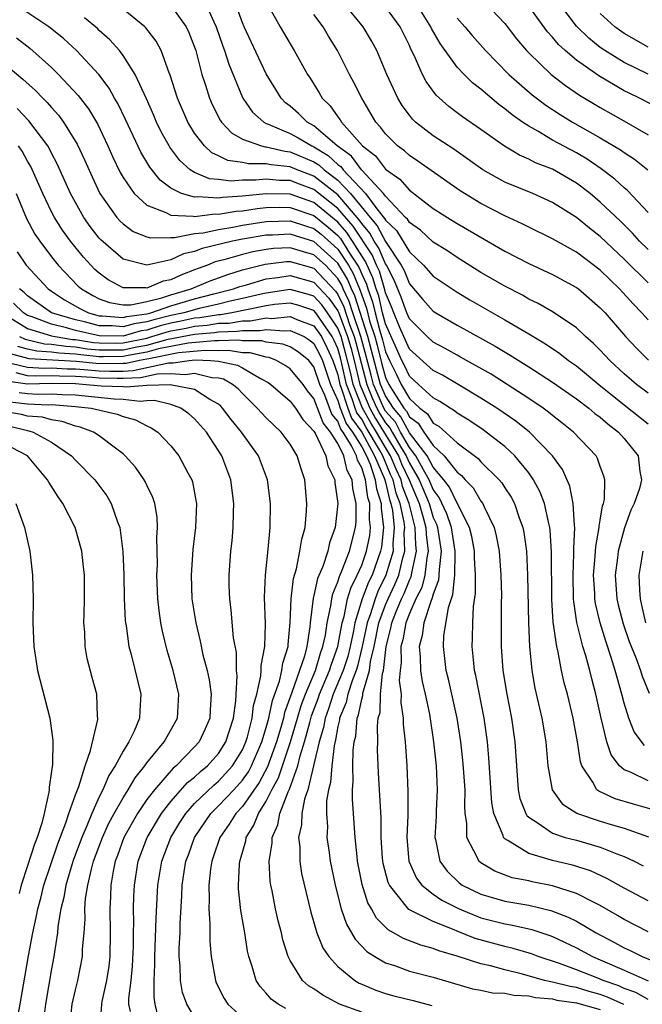
# Model space of a CAD drawing. Units: inches. Extents: x 2503408 to 2505000, y 1545000 to 1548000.
# Drawn here: x 2504108 to 2504161, y 1546089 to 1546172 of the extents above; entities that cross this region are included whole.
import ezdxf

# ---------------------------------------------------------------- set-up
doc = ezdxf.new("R2010")
doc.units = ezdxf.units.IN
doc.header["$MEASUREMENT"] = 0
doc.layers.add('LD25021545_2ft', color=43, linetype='Continuous')

msp = doc.modelspace()

# ---------------------------------------------------------------- linework, layer by layer
at = {"layer": 'LD25021545_2ft'}
for points, elevation in [([(2504121, 1546172.775), (2504122.295, 1546171), (2504122.52, 1546170.52), (2504123, 1546169.29), (2504123.098, 1546169), (2504123.608, 1546167), (2504123.912, 1546166.088), (2504124.239, 1546165), (2504124.471, 1546164.471), (2504125.147, 1546163.147), (2504125.253, 1546163), (2504126.086, 1546162.086), (2504127, 1546161.565), (2504128.589, 1546161), (2504128.922, 1546160.922), (2504129, 1546160.922), (2504130.552, 1546160.552), (2504131, 1546160.508), (2504133, 1546159.659), (2504133.409, 1546159.409), (2504133.853, 1546159), (2504135, 1546158.132), (2504136.074, 1546157), (2504137.707, 1546155), (2504138.308, 1546154.308), (2504139, 1546152.975), (2504140.317, 1546151), (2504140.551, 1546150.551), (2504141, 1546149.425), (2504142.117, 1546148.117), (2504143, 1546147.137), (2504143.213, 1546147), (2504145, 1546145.96), (2504148.202, 1546144.202), (2504149.452, 1546143.452), (2504151, 1546142.478), (2504153, 1546141.187), (2504155, 1546139.775), (2504156.031, 1546139), (2504156.555, 1546138.555), (2504157, 1546138.234), (2504157.651, 1546137.651), (2504158.526, 1546137), (2504159, 1546136.471), (2504160.179, 1546135), (2504160.32, 1546133.68), (2504160.451, 1546133), (2504160.273, 1546132.273), (2504159.84, 1546131), (2504159.559, 1546130.441), (2504159.036, 1546128.964), (2504158.489, 1546127), (2504158.435, 1546126.435), (2504158.255, 1546125), (2504158.397, 1546123), (2504158.507, 1546122.507), (2504158.912, 1546120.911), (2504159.423, 1546119.423), (2504160.001, 1546117.999), (2504160.368, 1546117), (2504160.51, 1546116.51), (2504161.109, 1546115.109)], 7308), ([(2504123.868, 1546173), (2504124.603, 1546171.397), (2504124.803, 1546171), (2504125.364, 1546169.364), (2504125.508, 1546169), (2504125.852, 1546167.853), (2504127, 1546165.07), (2504127.034, 1546165), (2504127.841, 1546163.841), (2504128.787, 1546163), (2504129, 1546162.891), (2504129.164, 1546162.836), (2504131, 1546162.045), (2504131.682, 1546161.682), (2504132.826, 1546161), (2504133, 1546160.927), (2504134.196, 1546160.196), (2504135, 1546159.455), (2504135.264, 1546159.264), (2504135.456, 1546159), (2504137.322, 1546157), (2504138.265, 1546155.735), (2504138.924, 1546154.924), (2504139, 1546154.777), (2504139.916, 1546153.916), (2504141, 1546152.127), (2504142.186, 1546151), (2504143, 1546150.075), (2504145, 1546148.724), (2504146.077, 1546148.077), (2504149, 1546146.417), (2504151, 1546145.234), (2504152.398, 1546144.398), (2504153.595, 1546143.596), (2504154.343, 1546143), (2504155, 1546142.54), (2504156.868, 1546141), (2504159, 1546139.271), (2504161, 1546137.679)], 7306), ([(2504129.023, 1546173.024), (2504130.154, 1546171), (2504131, 1546169.551), (2504131.342, 1546169), (2504132.459, 1546167), (2504132.677, 1546166.677), (2504133.446, 1546165.446), (2504133.699, 1546165), (2504134.369, 1546164.37), (2504135, 1546163.445), (2504135.196, 1546163.196), (2504135.305, 1546163), (2504137.057, 1546161), (2504138.155, 1546160.155), (2504139, 1546159.048), (2504140.2, 1546158.2), (2504141, 1546157.291), (2504143, 1546155.761), (2504144.18, 1546155), (2504145, 1546154.5), (2504149, 1546152.18), (2504151, 1546151.143), (2504153, 1546150.22), (2504155, 1546149.136), (2504155.176, 1546149), (2504157, 1546147.428), (2504157.399, 1546147), (2504159.115, 1546145), (2504160.025, 1546144.025), (2504161.031, 1546143.031)], 7302), ([(2504161, 1546149.519), (2504159, 1546151.499), (2504157, 1546153.398), (2504156.097, 1546154.097), (2504155, 1546154.994), (2504153, 1546156.256), (2504151.355, 1546157), (2504149, 1546157.959), (2504147.156, 1546159), (2504145.902, 1546159.902), (2504144.715, 1546160.715), (2504143, 1546161.837), (2504141.521, 1546163), (2504141.257, 1546163.257), (2504141, 1546163.584), (2504140.397, 1546164.397), (2504140.034, 1546165), (2504139.105, 1546167), (2504138.263, 1546169), (2504137.825, 1546169.825), (2504137.135, 1546171), (2504135.481, 1546173)], 7298), ([(2504161, 1546152.303), (2504160.297, 1546153), (2504159.686, 1546153.686), (2504158.682, 1546154.682), (2504157, 1546156.288), (2504156.14, 1546157), (2504155, 1546157.871), (2504153, 1546159.043), (2504151.582, 1546159.582), (2504151, 1546159.891), (2504150.216, 1546160.216), (2504148.966, 1546160.966), (2504147, 1546162.376), (2504145.441, 1546163.441), (2504145, 1546163.783), (2504144.296, 1546164.296), (2504143.245, 1546165.245), (2504142.407, 1546166.407), (2504142.11, 1546167), (2504141.406, 1546168.594), (2504141.128, 1546169.128), (2504141, 1546169.426), (2504140.232, 1546171), (2504139, 1546172.681)], 7296), ([(2504161, 1546155.425), (2504159.271, 1546157.271), (2504159, 1546157.496), (2504158.225, 1546158.225), (2504157.086, 1546159.086), (2504155.892, 1546159.892), (2504155, 1546160.41), (2504153, 1546161.494), (2504151.772, 1546162.228), (2504151, 1546162.649), (2504150.479, 1546163), (2504149.605, 1546163.605), (2504149, 1546164.12), (2504148.487, 1546164.487), (2504147, 1546165.757), (2504146.293, 1546166.293), (2504145.587, 1546167), (2504145, 1546167.618), (2504143.581, 1546169.581), (2504142.865, 1546170.864), (2504142.806, 1546171), (2504141.536, 1546173)], 7294), ([(2504147.349, 1546173), (2504149, 1546171.264), (2504149.99, 1546169.99), (2504150.811, 1546169), (2504151, 1546168.801), (2504152.88, 1546167), (2504154.077, 1546166.077), (2504155.265, 1546165.265), (2504157, 1546164.217), (2504159.159, 1546163), (2504161, 1546161.935)], 7290), ([(2504162.079, 1546164.079), (2504160.296, 1546165), (2504159.413, 1546165.413), (2504159, 1546165.63), (2504156.887, 1546166.886), (2504155, 1546168.2), (2504154.048, 1546169), (2504153.496, 1546169.497), (2504153, 1546170.115), (2504152.569, 1546170.569), (2504151, 1546172.731)], 7288), ([(2504161, 1546167.013), (2504159, 1546168.003), (2504157.377, 1546169), (2504157, 1546169.264), (2504156.03, 1546170.03), (2504155, 1546171.04), (2504153.523, 1546173)], 7286), ([(2504161.347, 1546105.348), (2504159.78, 1546105.78), (2504158.237, 1546106.237), (2504156.866, 1546106.867), (2504156.704, 1546107), (2504156.366, 1546107.633), (2504155.453, 1546109), (2504155.333, 1546109.333), (2504155.099, 1546111), (2504154.73, 1546113), (2504154.241, 1546115), (2504153.971, 1546115.971), (2504153.756, 1546117), (2504153.478, 1546118.522), (2504153.35, 1546119), (2504153.059, 1546121.059), (2504152.941, 1546122.941), (2504152.922, 1546126.922), (2504152.796, 1546128.796), (2504152.768, 1546129), (2504152.675, 1546129.325), (2504152.312, 1546131), (2504151.962, 1546131.962), (2504151.405, 1546133), (2504151, 1546133.581), (2504149.847, 1546135), (2504149, 1546135.777), (2504147.445, 1546137), (2504147.184, 1546137.184), (2504145.987, 1546137.987), (2504145, 1546138.593), (2504144.787, 1546138.787), (2504144.406, 1546139), (2504143.564, 1546139.564), (2504143, 1546139.873), (2504141.768, 1546141), (2504141, 1546141.677), (2504140.579, 1546142.579), (2504140.367, 1546143), (2504139, 1546146.077), (2504138.757, 1546147), (2504138.426, 1546148.426), (2504138.214, 1546149), (2504137.939, 1546149.939), (2504137.314, 1546151.314), (2504137, 1546151.783), (2504136.242, 1546153), (2504135.75, 1546153.75), (2504135, 1546154.603), (2504133, 1546156.252), (2504131, 1546156.952), (2504129, 1546156.992), (2504127, 1546156.774), (2504125.332, 1546156.668), (2504125, 1546156.612), (2504123.268, 1546156.732), (2504123, 1546156.699), (2504121.904, 1546157), (2504121, 1546157.449), (2504120.114, 1546158.114), (2504119.232, 1546159.232), (2504118.479, 1546160.479), (2504117.205, 1546163.205), (2504116.555, 1546164.555), (2504116.288, 1546165), (2504115.833, 1546165.833), (2504114.957, 1546167), (2504113.107, 1546169), (2504112.004, 1546170.004), (2504110.77, 1546171), (2504108.508, 1546172.508)], 7314), ([(2504160.693, 1546110.693), (2504159.849, 1546111.849), (2504159.395, 1546113), (2504159, 1546114.254), (2504158.81, 1546115), (2504158.401, 1546116.401), (2504158.258, 1546117), (2504157.925, 1546118.075), (2504157.451, 1546119.451), (2504156.977, 1546121), (2504156.604, 1546122.604), (2504156.551, 1546123), (2504156.539, 1546123.461), (2504156.443, 1546125), (2504156.578, 1546126.578), (2504156.613, 1546127.387), (2504156.912, 1546129), (2504156.908, 1546129.092), (2504157, 1546129.596), (2504157.188, 1546130.812), (2504157.264, 1546131), (2504157.34, 1546131.34), (2504157.378, 1546133), (2504157.31, 1546133.31), (2504157, 1546134.118), (2504156.779, 1546134.779), (2504156.646, 1546135), (2504154.745, 1546137), (2504153.777, 1546137.777), (2504153, 1546138.376), (2504152.664, 1546138.664), (2504152.201, 1546139), (2504151, 1546139.822), (2504147.846, 1546141.846), (2504145.291, 1546143.291), (2504145, 1546143.441), (2504144.005, 1546144.005), (2504143, 1546144.539), (2504142.487, 1546145), (2504141, 1546146.486), (2504140.787, 1546147), (2504140.309, 1546148.309), (2504139.728, 1546149.728), (2504139.066, 1546151), (2504139, 1546151.098), (2504138.433, 1546152.433), (2504138.053, 1546153), (2504137.693, 1546153.693), (2504137, 1546154.49), (2504136.798, 1546154.798), (2504135, 1546156.899), (2504133, 1546158.464), (2504131.581, 1546159), (2504131, 1546159.248), (2504129.405, 1546159.406), (2504129, 1546159.502), (2504127.501, 1546159.501), (2504127, 1546159.619), (2504125.78, 1546159.78), (2504125, 1546160.17), (2504124.429, 1546160.428), (2504123.815, 1546161), (2504123, 1546162.06), (2504122.418, 1546163), (2504121.558, 1546165), (2504120.946, 1546166.946), (2504120.859, 1546167.141), (2504120.188, 1546169), (2504119.778, 1546169.778), (2504118.913, 1546170.913), (2504118.823, 1546171), (2504117, 1546172.465)], 7310), ([(2504161, 1546140.258), (2504160.025, 1546141), (2504159, 1546141.889), (2504157.796, 1546143), (2504157, 1546143.869), (2504156.431, 1546144.431), (2504155.769, 1546145), (2504155, 1546145.729), (2504153.051, 1546147.051), (2504151.787, 1546147.787), (2504151, 1546148.157), (2504150.47, 1546148.47), (2504149, 1546149.225), (2504147, 1546150.396), (2504145, 1546151.641), (2504144.189, 1546152.189), (2504143, 1546152.927), (2504141.93, 1546153.93), (2504141, 1546154.589), (2504140.845, 1546154.844), (2504140.679, 1546155), (2504139, 1546156.774), (2504138.832, 1546157), (2504136.973, 1546159), (2504136.141, 1546160.141), (2504134.953, 1546161), (2504133, 1546162.684), (2504132.43, 1546163), (2504131.714, 1546163.714), (2504131, 1546164.333), (2504130.62, 1546164.62), (2504130.248, 1546165), (2504129, 1546167.045), (2504127.724, 1546169.725), (2504127.142, 1546171), (2504127, 1546171.33), (2504126.558, 1546172.558)], 7304), ([(2504161, 1546146.42), (2504160.485, 1546147), (2504159.75, 1546147.75), (2504158.621, 1546149), (2504157, 1546150.572), (2504155, 1546152.095), (2504153, 1546153.211), (2504151, 1546154.179), (2504150.461, 1546154.461), (2504149, 1546155.138), (2504147, 1546156.175), (2504145.244, 1546157.244), (2504141.714, 1546159.714), (2504141, 1546160.196), (2504140.576, 1546160.576), (2504140.014, 1546161), (2504139, 1546162.022), (2504138.582, 1546162.582), (2504138.19, 1546163), (2504137.004, 1546165), (2504136.333, 1546166.333), (2504135.968, 1546167), (2504134.97, 1546169), (2504134.214, 1546170.214), (2504133.766, 1546171), (2504133, 1546172.027)], 7300), ([(2504161, 1546169.294), (2504159, 1546170.44), (2504158.211, 1546171), (2504157, 1546172.119)], 7284), ([(2504161, 1546107.741), (2504159.528, 1546108.472), (2504159, 1546108.674), (2504158.618, 1546109), (2504157.91, 1546109.911), (2504157.561, 1546111), (2504157.066, 1546113), (2504156.632, 1546115), (2504156.288, 1546116.288), (2504156.117, 1546117), (2504155.787, 1546118.213), (2504155.538, 1546119), (2504155.031, 1546121.031), (2504154.774, 1546122.774), (2504154.761, 1546123), (2504154.714, 1546125), (2504154.795, 1546126.795), (2504154.781, 1546127.219), (2504154.861, 1546129), (2504154.829, 1546129.171), (2504154.736, 1546131), (2504154.456, 1546132.456), (2504153.844, 1546133.844), (2504153, 1546135.011), (2504151.076, 1546137), (2504149.918, 1546137.918), (2504148.34, 1546139), (2504147, 1546139.854), (2504145.081, 1546141), (2504143.76, 1546141.76), (2504143, 1546142.17), (2504141, 1546143.941), (2504140.166, 1546145.834), (2504139.682, 1546147), (2504139.5, 1546147.5), (2504139, 1546148.683), (2504138.94, 1546148.94), (2504138.484, 1546150.484), (2504138.245, 1546151), (2504137.873, 1546151.874), (2504136.274, 1546154.274), (2504135, 1546155.745), (2504133, 1546157.348), (2504131.786, 1546157.785), (2504131, 1546158.087), (2504130.105, 1546158.105), (2504129, 1546158.211), (2504128.115, 1546158.115), (2504127, 1546158.115), (2504126.046, 1546158.046), (2504125, 1546158.177), (2504124.242, 1546158.242), (2504123, 1546158.766), (2504122.626, 1546159), (2504121.766, 1546159.766), (2504120.91, 1546160.909), (2504120.856, 1546161), (2504120.194, 1546162.194), (2504119.797, 1546163), (2504119.566, 1546163.566), (2504118.957, 1546164.957), (2504118.018, 1546167), (2504117, 1546168.598), (2504116.691, 1546169), (2504115.902, 1546169.902), (2504115, 1546170.696), (2504114.848, 1546170.848), (2504113.755, 1546171.755)], 7312), ([(2504145, 1546171.725), (2504145.653, 1546171), (2504146.263, 1546170.262), (2504147.377, 1546169), (2504149.325, 1546167), (2504151.289, 1546165.289), (2504152.426, 1546164.426), (2504153.635, 1546163.635), (2504154.657, 1546163), (2504157, 1546161.679), (2504158.686, 1546160.686), (2504159, 1546160.453), (2504159.877, 1546159.877), (2504160.984, 1546158.984)], 7292), ([(2504108.067, 1546170.067), (2504109.191, 1546169.191), (2504111, 1546167.575), (2504111.594, 1546167), (2504113.241, 1546165.241), (2504114.1, 1546164.099), (2504114.843, 1546162.843), (2504115.717, 1546161), (2504116.107, 1546160.107), (2504116.762, 1546158.762), (2504117, 1546158.361), (2504117.94, 1546157), (2504119, 1546156.021), (2504120.596, 1546155.404), (2504121, 1546155.18), (2504122.882, 1546155.118), (2504123, 1546155.086), (2504124.705, 1546155.295), (2504125, 1546155.275), (2504126.476, 1546155.524), (2504127, 1546155.557), (2504128.249, 1546155.75), (2504129, 1546155.828), (2504130.148, 1546155.852), (2504131, 1546155.835), (2504133, 1546155.165), (2504134.191, 1546154.191), (2504135, 1546153.483), (2504135.225, 1546153.226), (2504135.991, 1546152.009), (2504136.66, 1546151), (2504136.786, 1546150.786), (2504137, 1546150.245), (2504137.394, 1546149.394), (2504137.51, 1546149), (2504137.911, 1546147.911), (2504138.123, 1546147), (2504138.524, 1546145.476), (2504138.747, 1546144.747), (2504139, 1546143.72), (2504139.324, 1546143), (2504139.888, 1546141.887), (2504140.301, 1546141), (2504141, 1546139.807), (2504141.864, 1546139), (2504142.522, 1546138.522), (2504143, 1546137.747), (2504143.479, 1546137.479), (2504145, 1546136.106), (2504146.772, 1546134.772), (2504147, 1546134.508), (2504148.52, 1546133), (2504148.742, 1546132.742), (2504149, 1546132.324), (2504149.529, 1546131.529), (2504149.796, 1546131), (2504150.19, 1546129.81), (2504150.496, 1546129), (2504150.579, 1546128.579), (2504150.804, 1546127), (2504150.904, 1546125), (2504150.985, 1546120.985), (2504151.079, 1546119), (2504151.264, 1546117), (2504151.508, 1546115.508), (2504152.088, 1546113), (2504152.444, 1546111), (2504152.607, 1546109), (2504152.965, 1546107), (2504153.811, 1546105.81), (2504155.025, 1546105.025), (2504155.087, 1546105), (2504157, 1546104.369), (2504157.913, 1546104.086), (2504159, 1546103.774), (2504161.045, 1546103.044)], 7316), ([(2504107, 1546167.94), (2504108.605, 1546166.605), (2504109.657, 1546165.656), (2504110.273, 1546165), (2504110.646, 1546164.646), (2504111, 1546164.211), (2504111.583, 1546163.583), (2504112.002, 1546163), (2504113.143, 1546161.144), (2504113.786, 1546159.786), (2504114.4, 1546158.4), (2504115.063, 1546157), (2504116.478, 1546155), (2504116.721, 1546154.721), (2504117, 1546154.457), (2504117.834, 1546153.834), (2504119, 1546153.379), (2504119.286, 1546153.286), (2504121, 1546153.326), (2504121.317, 1546153.317), (2504123, 1546153.642), (2504123.721, 1546153.721), (2504125, 1546154.003), (2504126.192, 1546154.192), (2504127, 1546154.355), (2504129, 1546154.666), (2504131, 1546154.718), (2504132.288, 1546154.288), (2504133, 1546154.079), (2504133.594, 1546153.594), (2504135, 1546152.334), (2504135.885, 1546151), (2504136.299, 1546150.299), (2504136.812, 1546149), (2504136.874, 1546148.874), (2504137, 1546148.471), (2504137.396, 1546147.396), (2504137.663, 1546146.337), (2504138.091, 1546145), (2504138.289, 1546144.289), (2504138.687, 1546142.687), (2504139, 1546141.581), (2504139.286, 1546141), (2504139.693, 1546140.307), (2504140.535, 1546139), (2504140.752, 1546138.752), (2504141, 1546138.283), (2504141.743, 1546137.743), (2504142.202, 1546137), (2504143, 1546135.858), (2504143.927, 1546135), (2504145, 1546133.638), (2504145.364, 1546133.364), (2504145.677, 1546133), (2504146.333, 1546132.333), (2504147, 1546131.204), (2504147.153, 1546131), (2504147.262, 1546130.738), (2504148.096, 1546129), (2504148.282, 1546128.282), (2504148.515, 1546127), (2504148.665, 1546125), (2504148.708, 1546123.292), (2504148.694, 1546122.694), (2504148.705, 1546119), (2504148.841, 1546117), (2504149.162, 1546115), (2504149.559, 1546113), (2504149.846, 1546111), (2504149.97, 1546109), (2504150.126, 1546107), (2504150.269, 1546106.269), (2504150.758, 1546105), (2504150.839, 1546104.839), (2504151, 1546104.695), (2504151.805, 1546104.195), (2504153, 1546103.345), (2504154.043, 1546103), (2504155, 1546102.751), (2504157, 1546102.185), (2504158.379, 1546101.621), (2504159, 1546101.399), (2504159.841, 1546101), (2504160.605, 1546100.605)], 7318), ([(2504161, 1546097.669), (2504159, 1546098.744), (2504157.553, 1546099.552), (2504156.182, 1546100.182), (2504154.671, 1546100.671), (2504153, 1546101.06), (2504151, 1546101.638), (2504149.253, 1546102.747), (2504149, 1546102.875), (2504148.884, 1546103), (2504148.849, 1546103.15), (2504148.068, 1546105), (2504147.897, 1546105.897), (2504147.662, 1546109.662), (2504147.533, 1546111), (2504147.259, 1546113), (2504146.568, 1546116.568), (2504146.466, 1546117), (2504146.392, 1546117.607), (2504146.262, 1546119), (2504146.299, 1546119.701), (2504146.311, 1546121), (2504146.364, 1546122.364), (2504146.535, 1546123.465), (2504146.547, 1546125), (2504146.458, 1546126.458), (2504146.464, 1546127), (2504146.238, 1546128.238), (2504146.047, 1546129), (2504145, 1546131.023), (2504144.362, 1546132.362), (2504143.892, 1546133), (2504143, 1546134.065), (2504142.499, 1546135), (2504141, 1546136.944), (2504140.286, 1546138.286), (2504139.663, 1546139), (2504139, 1546140.029), (2504138.583, 1546141), (2504138.234, 1546142.234), (2504137.832, 1546143.832), (2504137.506, 1546145), (2504136.418, 1546148.418), (2504136.133, 1546149), (2504135.812, 1546149.812), (2504135, 1546151.165), (2504133, 1546152.994), (2504131.45, 1546153.449), (2504131, 1546153.599), (2504129.518, 1546153.518), (2504129, 1546153.508), (2504127, 1546153.166), (2504126.181, 1546153), (2504123.616, 1546152.384), (2504123, 1546152.134), (2504122.064, 1546151.935), (2504121, 1546151.439), (2504119, 1546150.988), (2504117, 1546151.509), (2504115.124, 1546153.124), (2504115, 1546153.265), (2504114.246, 1546154.246), (2504113.713, 1546155), (2504113, 1546156.256), (2504112.606, 1546157), (2504111.487, 1546159.487), (2504111, 1546160.389), (2504110.801, 1546160.802), (2504110.683, 1546161), (2504109.113, 1546163.114), (2504108.129, 1546164.129)], 7320), ([(2504161, 1546095.069), (2504159, 1546096.11), (2504158.451, 1546096.451), (2504157, 1546097.277), (2504156.475, 1546097.524), (2504155, 1546098.288), (2504153, 1546098.937), (2504151.279, 1546099.279), (2504151, 1546099.347), (2504149.609, 1546099.609), (2504148.151, 1546100.151), (2504147, 1546100.853), (2504146.823, 1546101), (2504146.707, 1546101.293), (2504145.823, 1546103), (2504145.819, 1546104.181), (2504145.679, 1546105), (2504145.636, 1546105.636), (2504145.66, 1546107), (2504145.572, 1546108.428), (2504145.488, 1546109.488), (2504145.313, 1546111), (2504145.01, 1546113), (2504144.279, 1546116.279), (2504144.092, 1546117), (2504143.853, 1546119), (2504143.899, 1546119.899), (2504144.269, 1546122.269), (2504144.642, 1546123.358), (2504144.812, 1546125), (2504144.827, 1546126.827), (2504144.849, 1546127), (2504144.521, 1546129), (2504144.135, 1546130.135), (2504143.502, 1546131.502), (2504143, 1546132.183), (2504142.659, 1546133), (2504142.17, 1546133.83), (2504141.543, 1546135), (2504141, 1546135.704), (2504140.255, 1546137), (2504139.821, 1546137.821), (2504139, 1546138.761), (2504138.858, 1546139), (2504138.292, 1546140.292), (2504138.002, 1546141), (2504137.781, 1546141.781), (2504137.374, 1546143.374), (2504136.925, 1546145), (2504136.264, 1546147), (2504135.962, 1546147.962), (2504135.453, 1546149), (2504135.325, 1546149.325), (2504135, 1546149.875), (2504133.955, 1546151), (2504133, 1546151.877), (2504132.117, 1546152.117), (2504131, 1546152.465), (2504129.613, 1546152.386), (2504129, 1546152.317), (2504127.885, 1546152.115), (2504127, 1546151.894), (2504125.437, 1546151.438), (2504124.731, 1546151.269), (2504124.071, 1546151), (2504123.286, 1546150.715), (2504123, 1546150.593), (2504121.829, 1546150.171), (2504121, 1546149.766), (2504120.357, 1546149.643), (2504119, 1546149.074), (2504118.91, 1546149.09), (2504117, 1546149.092), (2504115.757, 1546149.757), (2504115, 1546150.318), (2504114.641, 1546150.641), (2504114.288, 1546151), (2504113.672, 1546151.672), (2504112.58, 1546153), (2504111.921, 1546153.921), (2504111.246, 1546155), (2504111, 1546155.476), (2504110.269, 1546157), (2504109.268, 1546159.268), (2504109, 1546159.719), (2504108.548, 1546160.548), (2504108.228, 1546161)], 7322), ([(2504108.049, 1546157), (2504108.914, 1546154.914), (2504109.609, 1546153.609), (2504110.01, 1546153), (2504111, 1546151.685), (2504111.547, 1546151), (2504113.248, 1546149.248), (2504113.525, 1546149), (2504114.455, 1546148.455), (2504115, 1546148.175), (2504115.853, 1546147.853), (2504117, 1546147.66), (2504117.66, 1546147.66), (2504119, 1546147.954), (2504120.252, 1546148.253), (2504121, 1546148.516), (2504122.716, 1546149), (2504122.907, 1546149.093), (2504124.312, 1546149.688), (2504125.775, 1546150.225), (2504127, 1546150.595), (2504128.914, 1546151.086), (2504130.705, 1546151.295), (2504131, 1546151.312), (2504133, 1546150.747), (2504134.809, 1546148.809), (2504135, 1546148.539), (2504135.506, 1546147.507), (2504135.989, 1546146.011), (2504136.373, 1546145), (2504136.513, 1546144.513), (2504137.421, 1546141), (2504137.879, 1546139.879), (2504138.265, 1546139), (2504138.528, 1546138.528), (2504139, 1546137.762), (2504139.355, 1546137.355), (2504139.543, 1546137), (2504140.276, 1546135.724), (2504140.721, 1546135), (2504141, 1546134.378), (2504141.811, 1546133), (2504142.65, 1546131), (2504143, 1546129.841), (2504143.263, 1546129.263), (2504143.353, 1546129), (2504143.668, 1546127), (2504143.481, 1546125.481), (2504143.477, 1546125), (2504143.432, 1546124.568), (2504143, 1546123.401), (2504142.92, 1546123.08), (2504142.784, 1546122.785), (2504142.208, 1546121), (2504142.075, 1546119.925), (2504141.813, 1546119), (2504141.899, 1546118.101), (2504141.933, 1546117), (2504142.073, 1546116.073), (2504142.326, 1546115), (2504142.68, 1546113.32), (2504143.026, 1546111), (2504143.232, 1546109), (2504143.324, 1546107), (2504143.238, 1546105.237), (2504143.233, 1546104.767), (2504143.134, 1546103), (2504143.188, 1546102.812), (2504143.553, 1546101), (2504144.163, 1546100.163), (2504145.18, 1546099.18), (2504145.432, 1546099), (2504147, 1546098.221), (2504149, 1546097.636), (2504151, 1546097.301), (2504152.868, 1546096.868), (2504154.312, 1546096.312), (2504155, 1546095.965), (2504156.664, 1546095), (2504158.191, 1546094.191), (2504159, 1546093.732), (2504159.504, 1546093.504), (2504160.52, 1546093), (2504161.321, 1546092.679)], 7324), ([(2504108.128, 1546152.128), (2504108.869, 1546151), (2504110.721, 1546149), (2504111, 1546148.805), (2504112.103, 1546148.103), (2504113.37, 1546147.37), (2504114.088, 1546147), (2504115, 1546146.759), (2504115.243, 1546146.757), (2504117, 1546146.594), (2504117.316, 1546146.684), (2504119, 1546146.916), (2504119.325, 1546147), (2504121, 1546147.59), (2504123, 1546148.175), (2504124.595, 1546148.595), (2504126.246, 1546149), (2504126.796, 1546149.204), (2504127.357, 1546149.358), (2504129, 1546149.852), (2504129.965, 1546149.965), (2504131, 1546150.134), (2504133, 1546149.572), (2504134.236, 1546148.236), (2504135, 1546147.154), (2504135.051, 1546147.051), (2504135.821, 1546145), (2504136.084, 1546144.084), (2504136.363, 1546143), (2504136.846, 1546141), (2504137, 1546140.607), (2504137.672, 1546139), (2504138.147, 1546138.147), (2504140.073, 1546135), (2504140.343, 1546134.343), (2504140.972, 1546133), (2504141.807, 1546131), (2504142.157, 1546129.843), (2504142.377, 1546129), (2504142.396, 1546128.396), (2504142.576, 1546127), (2504142.455, 1546126.455), (2504142.286, 1546125), (2504142.031, 1546123.969), (2504141.548, 1546123), (2504141, 1546121.773), (2504140.696, 1546121), (2504140.439, 1546119.561), (2504140.295, 1546119), (2504140.321, 1546117.68), (2504140.227, 1546117), (2504140.153, 1546116.153), (2504140.312, 1546115), (2504140.283, 1546114.283), (2504140.477, 1546113), (2504140.486, 1546112.486), (2504140.648, 1546111), (2504140.784, 1546109), (2504140.877, 1546106.877), (2504140.858, 1546104.858), (2504140.793, 1546103), (2504140.959, 1546101), (2504141.586, 1546099.586), (2504142.028, 1546099), (2504143, 1546098.232), (2504143.725, 1546097.725), (2504145.159, 1546097), (2504147, 1546096.247), (2504149, 1546095.733), (2504149.637, 1546095.637), (2504151.263, 1546095.263), (2504152.763, 1546094.763), (2504153, 1546094.67), (2504155, 1546093.732), (2504156.346, 1546093), (2504157, 1546092.733), (2504159, 1546091.861), (2504161, 1546090.953)], 7326), ([(2504161, 1546089.412), (2504159.978, 1546089.977), (2504159, 1546090.334), (2504158.541, 1546090.541), (2504157.251, 1546091), (2504156.807, 1546091.193), (2504155, 1546091.896), (2504153.58, 1546092.42), (2504151.797, 1546093), (2504151.223, 1546093.223), (2504149.688, 1546093.687), (2504149, 1546093.842), (2504146.524, 1546094.524), (2504145, 1546095.133), (2504144.755, 1546095.245), (2504143, 1546095.935), (2504140.954, 1546096.954), (2504139.325, 1546099), (2504139.224, 1546099.224), (2504138.811, 1546100.811), (2504138.754, 1546101.246), (2504138.646, 1546103), (2504138.629, 1546104.629), (2504138.408, 1546108.408), (2504138.335, 1546110.335), (2504138.35, 1546111), (2504138.326, 1546112.326), (2504138.395, 1546113), (2504138.536, 1546113.464), (2504138.588, 1546115), (2504138.745, 1546116.745), (2504138.821, 1546117), (2504139.041, 1546119), (2504139.441, 1546120.558), (2504139.52, 1546121), (2504139.858, 1546121.858), (2504140.336, 1546123), (2504140.551, 1546123.449), (2504141, 1546124.576), (2504141.141, 1546124.859), (2504141.176, 1546125), (2504141.199, 1546125.199), (2504141.599, 1546127), (2504141.531, 1546127.531), (2504141.485, 1546129), (2504140.968, 1546131), (2504140.428, 1546132.428), (2504140.298, 1546133), (2504139.885, 1546133.885), (2504139.426, 1546135), (2504139, 1546135.694), (2504138.239, 1546137), (2504137.767, 1546137.767), (2504137.078, 1546139), (2504136.29, 1546141), (2504136.09, 1546141.91), (2504135.656, 1546143.656), (2504135.269, 1546145), (2504135, 1546145.707), (2504134.131, 1546147), (2504133.663, 1546147.663), (2504133, 1546148.386), (2504132.542, 1546148.542), (2504131, 1546148.949), (2504129, 1546148.659), (2504128.574, 1546148.574), (2504127, 1546148.191), (2504125.98, 1546147.98), (2504125, 1546147.733), (2504123.368, 1546147.367), (2504122.096, 1546147), (2504121, 1546146.766), (2504119.58, 1546146.419), (2504119, 1546146.232), (2504117.917, 1546146.083), (2504117, 1546145.821), (2504116.095, 1546145.906), (2504115, 1546145.913), (2504113.759, 1546146.241), (2504113, 1546146.415), (2504111.012, 1546147.012), (2504109, 1546148.42), (2504108.709, 1546148.709), (2504108.313, 1546149)], 7328), ([(2504158.987, 1546088.987), (2504157.607, 1546089.607), (2504157, 1546089.823), (2504156.077, 1546090.077), (2504155, 1546090.401), (2504154.479, 1546090.479), (2504153, 1546090.855), (2504152.867, 1546090.867), (2504152.318, 1546091), (2504150.477, 1546091.523), (2504149, 1546091.877), (2504147.789, 1546092.211), (2504147, 1546092.381), (2504145, 1546093.033), (2504143.472, 1546093.472), (2504143, 1546093.671), (2504141.948, 1546093.948), (2504140.505, 1546094.505), (2504139.673, 1546095), (2504139.232, 1546095.232), (2504138.235, 1546096.234), (2504137.822, 1546097), (2504137.52, 1546097.52), (2504137.046, 1546099.046), (2504136.663, 1546101), (2504136.611, 1546101.39), (2504136.448, 1546103), (2504136.216, 1546106.216), (2504136.228, 1546107), (2504136.295, 1546107.705), (2504136.262, 1546109), (2504136.286, 1546110.286), (2504136.377, 1546111), (2504136.498, 1546111.502), (2504136.618, 1546113), (2504136.729, 1546113.271), (2504137, 1546114.604), (2504137.092, 1546114.908), (2504137.105, 1546115.105), (2504137.666, 1546117), (2504137.747, 1546117.747), (2504138.043, 1546119), (2504138.451, 1546121), (2504139, 1546122.501), (2504139.209, 1546123), (2504139.787, 1546124.212), (2504140.102, 1546125), (2504140.454, 1546126.454), (2504140.62, 1546127), (2504140.566, 1546128.566), (2504140.603, 1546129), (2504140.556, 1546129.443), (2504140.213, 1546131), (2504139.88, 1546131.88), (2504139.625, 1546133), (2504139.426, 1546133.426), (2504138.766, 1546135), (2504138.496, 1546135.504), (2504137.386, 1546137.386), (2504137, 1546138.078), (2504136.607, 1546138.608), (2504136.457, 1546139), (2504136.206, 1546139.794), (2504135.734, 1546141), (2504135.377, 1546142.623), (2504135.227, 1546143.227), (2504135, 1546144.015), (2504134.69, 1546144.69), (2504134.533, 1546145), (2504133.154, 1546147), (2504133, 1546147.188), (2504131.65, 1546147.65), (2504131, 1546147.822), (2504129.695, 1546147.695), (2504129, 1546147.593), (2504126.124, 1546147), (2504125.16, 1546146.84), (2504125, 1546146.835), (2504123.429, 1546146.571), (2504123, 1546146.538), (2504121.738, 1546146.262), (2504121, 1546146.123), (2504120.097, 1546145.903), (2504119, 1546145.549), (2504118.517, 1546145.483), (2504117, 1546145.049), (2504115, 1546145.067), (2504113, 1546145.529), (2504112.247, 1546145.752), (2504111, 1546146.043), (2504109.308, 1546146.692), (2504109, 1546146.787), (2504108.651, 1546147), (2504107.822, 1546147.822)], 7330), ([(2504107, 1546146.917), (2504109, 1546145.698), (2504111, 1546145.075), (2504111.32, 1546145), (2504112.767, 1546144.767), (2504113, 1546144.755), (2504114.517, 1546144.516), (2504115, 1546144.47), (2504116.463, 1546144.463), (2504117, 1546144.469), (2504119, 1546144.884), (2504119.416, 1546145), (2504120.614, 1546145.386), (2504121, 1546145.48), (2504122.279, 1546145.721), (2504123, 1546145.878), (2504124.041, 1546145.959), (2504125, 1546146.12), (2504125.855, 1546146.145), (2504127, 1546146.335), (2504127.668, 1546146.332), (2504129, 1546146.573), (2504129.468, 1546146.533), (2504131, 1546146.686), (2504131.566, 1546146.434), (2504133, 1546145.898), (2504133.624, 1546145), (2504134.085, 1546144.085), (2504134.585, 1546143), (2504135, 1546141.807), (2504135.177, 1546141), (2504135.291, 1546140.709), (2504135.831, 1546139), (2504136.155, 1546138.155), (2504137.021, 1546136.979), (2504138.083, 1546135), (2504138.914, 1546133.086), (2504139, 1546132.79), (2504139.331, 1546131.331), (2504139.457, 1546131), (2504139.586, 1546130.413), (2504139.735, 1546129), (2504139.616, 1546127.616), (2504139.637, 1546127), (2504139.034, 1546125), (2504138.364, 1546123.636), (2504138.123, 1546123), (2504137.736, 1546121.736), (2504137.467, 1546121), (2504137.053, 1546119), (2504136.651, 1546117.349), (2504136.537, 1546117), (2504136.217, 1546116.217), (2504135.825, 1546115), (2504135.686, 1546114.314), (2504135.148, 1546113), (2504135.137, 1546112.863), (2504135, 1546112.295), (2504134.812, 1546111.188), (2504134.68, 1546110.68), (2504134.486, 1546109), (2504134.391, 1546107.609), (2504134.225, 1546107), (2504134.063, 1546106.063), (2504134.047, 1546105), (2504134.124, 1546103.876), (2504134.089, 1546103), (2504134.275, 1546101.725), (2504134.364, 1546101), (2504134.469, 1546100.469), (2504134.774, 1546099), (2504135.278, 1546097), (2504135.719, 1546095.719), (2504136.458, 1546094.458), (2504137.438, 1546093.438), (2504138.111, 1546093), (2504139, 1546092.47), (2504139.761, 1546092.239), (2504141, 1546091.788), (2504143, 1546091.279), (2504146.3, 1546090.3), (2504147, 1546090.17), (2504147.952, 1546089.952), (2504149, 1546089.929), (2504149.756, 1546089.756), (2504151, 1546089.719), (2504151.579, 1546089.58), (2504153, 1546089.446), (2504153.356, 1546089.356), (2504155, 1546089.108), (2504157, 1546088.566)], 7332), ([(2504108.325, 1546145), (2504108.78, 1546144.78), (2504110.41, 1546144.409), (2504111, 1546144.381), (2504112.189, 1546144.189), (2504113, 1546144.147), (2504113.991, 1546143.991), (2504115, 1546143.894), (2504117, 1546143.902), (2504118.142, 1546144.142), (2504119, 1546144.292), (2504120.792, 1546144.792), (2504123, 1546145.219), (2504124.654, 1546145.346), (2504125, 1546145.405), (2504126.55, 1546145.45), (2504127, 1546145.525), (2504128.483, 1546145.517), (2504129, 1546145.611), (2504130.521, 1546145.479), (2504131, 1546145.527), (2504132.184, 1546145), (2504132.691, 1546144.691), (2504133, 1546144.435), (2504133.481, 1546143.481), (2504133.702, 1546143), (2504134.392, 1546141), (2504135, 1546139.65), (2504135.205, 1546139), (2504135.703, 1546137.703), (2504136.224, 1546137), (2504137, 1546135.745), (2504137.4, 1546135), (2504137.707, 1546134.293), (2504138.137, 1546133), (2504138.229, 1546132.229), (2504138.624, 1546131), (2504138.621, 1546130.621), (2504138.833, 1546129), (2504138.656, 1546127.344), (2504138.588, 1546127), (2504137.871, 1546125), (2504137.583, 1546124.417), (2504137.046, 1546123), (2504136.435, 1546121), (2504136.311, 1546120.311), (2504136.028, 1546119), (2504135.826, 1546118.174), (2504135.443, 1546117), (2504134.609, 1546115), (2504134.22, 1546113.78), (2504133.925, 1546113), (2504133.791, 1546112.209), (2504133.429, 1546111), (2504132.481, 1546107), (2504132.216, 1546106.216), (2504131.993, 1546105), (2504131.962, 1546104.038), (2504131.713, 1546103), (2504131.805, 1546102.195), (2504131.806, 1546101), (2504131.968, 1546099.968), (2504132.333, 1546098.333), (2504132.73, 1546096.73), (2504133.248, 1546095), (2504133.745, 1546093.745), (2504134.255, 1546093), (2504135, 1546092.171), (2504136.415, 1546091), (2504136.782, 1546090.782), (2504137, 1546090.678), (2504138.174, 1546090.174), (2504139, 1546089.895), (2504139.706, 1546089.706), (2504141.32, 1546089.32), (2504142.891, 1546088.892)], 7334), ([(2504137, 1546088.326), (2504135.138, 1546089), (2504133.751, 1546089.751), (2504133, 1546090.287), (2504132.55, 1546090.55), (2504132.034, 1546091), (2504131, 1546092.665), (2504130.833, 1546093), (2504130.395, 1546094.395), (2504130.272, 1546095), (2504130.008, 1546096.008), (2504129.786, 1546097), (2504129.485, 1546098.515), (2504129.372, 1546099), (2504129.319, 1546099.319), (2504129.231, 1546101), (2504129.488, 1546102.512), (2504129.488, 1546103), (2504129.958, 1546104.042), (2504130.133, 1546105), (2504130.827, 1546106.827), (2504130.944, 1546107.056), (2504131.643, 1546109), (2504131.838, 1546109.838), (2504132.208, 1546111), (2504132.641, 1546112.641), (2504132.804, 1546113.196), (2504133.353, 1546114.647), (2504133.466, 1546115), (2504134.304, 1546117), (2504134.459, 1546117.541), (2504135.001, 1546118.999), (2504135.361, 1546121), (2504135.52, 1546121.52), (2504135.82, 1546123), (2504136.084, 1546123.916), (2504136.635, 1546125), (2504137, 1546125.833), (2504137.416, 1546127), (2504137.677, 1546128.323), (2504137.749, 1546129), (2504137.663, 1546129.663), (2504137.674, 1546131), (2504137.51, 1546131.51), (2504137.33, 1546133), (2504137, 1546133.994), (2504136.64, 1546134.64), (2504136.562, 1546135), (2504136.145, 1546135.855), (2504135.437, 1546137), (2504135.251, 1546137.251), (2504135, 1546137.905), (2504134.502, 1546138.502), (2504133.909, 1546140.091), (2504133.499, 1546141), (2504133, 1546142.465), (2504132.556, 1546143), (2504131.706, 1546143.706), (2504131, 1546144.136), (2504130.382, 1546144.382), (2504129, 1546144.539), (2504128.639, 1546144.639), (2504127, 1546144.65), (2504126.697, 1546144.697), (2504125, 1546144.639), (2504124.651, 1546144.651), (2504122.459, 1546144.459), (2504119.971, 1546143.971), (2504119, 1546143.7), (2504117.424, 1546143.424), (2504117, 1546143.335), (2504115.317, 1546143.317), (2504115, 1546143.318), (2504113.466, 1546143.466), (2504113, 1546143.539), (2504111.611, 1546143.611), (2504111, 1546143.709), (2504109.77, 1546143.77), (2504109, 1546143.939), (2504108.166, 1546144.166)], 7336), ([(2504130.643, 1546088.644), (2504130.002, 1546089), (2504129.423, 1546089.423), (2504129, 1546089.923), (2504128.484, 1546090.484), (2504128.163, 1546091), (2504127.823, 1546092.177), (2504127.536, 1546093), (2504127.44, 1546093.44), (2504127.208, 1546095), (2504126.876, 1546096.876), (2504126.673, 1546098.673), (2504126.664, 1546099), (2504126.745, 1546100.746), (2504126.773, 1546101), (2504126.834, 1546101.166), (2504127.281, 1546102.719), (2504127.321, 1546103), (2504127.97, 1546104.031), (2504128.338, 1546105), (2504129, 1546106.046), (2504129.474, 1546107), (2504130.018, 1546107.981), (2504131.036, 1546111), (2504131.61, 1546113), (2504131.934, 1546114.066), (2504132.289, 1546115), (2504133.135, 1546117), (2504133.551, 1546118.449), (2504133.756, 1546119), (2504133.955, 1546119.955), (2504134.099, 1546121), (2504134.415, 1546122.415), (2504134.484, 1546123), (2504134.572, 1546123.428), (2504135, 1546124.43), (2504135.128, 1546124.872), (2504135.343, 1546125.343), (2504135.97, 1546127), (2504136.494, 1546129), (2504136.528, 1546129.472), (2504136.548, 1546131), (2504136.256, 1546132.256), (2504136.202, 1546133), (2504135.772, 1546133.772), (2504135.505, 1546135), (2504135, 1546136.035), (2504134.394, 1546137), (2504133.76, 1546137.76), (2504133, 1546139.809), (2504132.463, 1546140.463), (2504132.087, 1546141), (2504131, 1546142.298), (2504130.594, 1546142.594), (2504129.869, 1546143), (2504129.247, 1546143.247), (2504129, 1546143.275), (2504127.651, 1546143.651), (2504127, 1546143.655), (2504125.836, 1546143.836), (2504125, 1546143.807), (2504123.849, 1546143.848), (2504121.65, 1546143.65), (2504119.149, 1546143.149), (2504119, 1546143.107), (2504118.385, 1546143), (2504117.246, 1546142.754), (2504117, 1546142.744), (2504115, 1546142.729), (2504113.076, 1546142.924), (2504109.13, 1546143.13), (2504107.552, 1546143.552)], 7338), ([(2504107, 1546142.919), (2504109, 1546142.435), (2504110.364, 1546142.364), (2504111, 1546142.378), (2504112.305, 1546142.305), (2504113, 1546142.299), (2504113.749, 1546142.251), (2504115, 1546142.124), (2504115.894, 1546142.106), (2504117, 1546142.119), (2504117.847, 1546142.153), (2504120.813, 1546142.813), (2504121, 1546142.818), (2504121.199, 1546142.801), (2504122.552, 1546143), (2504123.046, 1546143.046), (2504124.325, 1546143), (2504125, 1546142.958), (2504126.599, 1546142.599), (2504127, 1546142.374), (2504128.506, 1546141.494), (2504129.161, 1546141.16), (2504129.381, 1546141), (2504131, 1546139.593), (2504131.244, 1546139.244), (2504131.445, 1546139), (2504132.063, 1546138.063), (2504133, 1546137.068), (2504133.09, 1546136.91), (2504133.997, 1546135), (2504134.174, 1546134.174), (2504134.742, 1546133), (2504134.759, 1546132.759), (2504134.994, 1546131), (2504134.788, 1546129), (2504134.306, 1546127.694), (2504134.151, 1546127), (2504133.734, 1546125.734), (2504133.292, 1546124.708), (2504133, 1546123.286), (2504132.937, 1546123.063), (2504132.682, 1546121), (2504132.655, 1546120.655), (2504132.396, 1546119), (2504132.2, 1546118.2), (2504131.8, 1546117), (2504131.153, 1546115.153), (2504130.532, 1546113.469), (2504130.435, 1546113), (2504130.227, 1546112.227), (2504129.862, 1546111), (2504129.093, 1546108.907), (2504128.397, 1546107.603), (2504127, 1546105.6), (2504126.439, 1546105), (2504125.898, 1546104.102), (2504125.104, 1546103), (2504124.588, 1546101.412), (2504124.429, 1546101), (2504124.324, 1546100.324), (2504124.183, 1546099), (2504124.213, 1546097.787), (2504124.179, 1546097), (2504124.266, 1546095.734), (2504124.259, 1546094.259), (2504124.37, 1546093), (2504124.7, 1546091.3), (2504124.74, 1546091), (2504124.81, 1546090.81), (2504125.473, 1546089.473), (2504125.782, 1546089), (2504127, 1546087.89)], 7340), ([(2504119.933, 1546087.933), (2504119.695, 1546089), (2504119.596, 1546089.596), (2504119.593, 1546091), (2504119.662, 1546092.338), (2504119.655, 1546093), (2504119.777, 1546096.223), (2504119.919, 1546099), (2504120.242, 1546101), (2504120.999, 1546103), (2504121.758, 1546104.243), (2504122.25, 1546105), (2504123, 1546105.835), (2504124.612, 1546107.388), (2504125, 1546107.703), (2504126.177, 1546109), (2504127, 1546110.332), (2504127.3, 1546111), (2504127.425, 1546111.425), (2504127.826, 1546113), (2504127.941, 1546114.059), (2504128.201, 1546115), (2504128.56, 1546116.56), (2504128.585, 1546117), (2504128.582, 1546117.418), (2504128.882, 1546119), (2504128.924, 1546120.924), (2504128.86, 1546123.14), (2504128.943, 1546125), (2504129.163, 1546127.163), (2504129.32, 1546129), (2504129.352, 1546131), (2504129.1, 1546133), (2504128.341, 1546135), (2504126.918, 1546137), (2504126.06, 1546138.06), (2504125.344, 1546139), (2504125.181, 1546139.181), (2504125, 1546139.326), (2504124.26, 1546139.74), (2504123, 1546140.558), (2504121.076, 1546140.924), (2504120.961, 1546140.961), (2504119, 1546140.893), (2504117.248, 1546140.752), (2504117, 1546140.78), (2504115.154, 1546140.846), (2504113.597, 1546141), (2504113, 1546141.038), (2504111, 1546141.059), (2504109, 1546141.017), (2504107, 1546141.298)], 7344), ([(2504123, 1546087.921), (2504122.332, 1546089), (2504121.99, 1546089.99), (2504121.803, 1546091), (2504121.785, 1546092.215), (2504121.707, 1546093), (2504121.704, 1546093.704), (2504121.771, 1546095), (2504121.78, 1546095.78), (2504121.92, 1546098.081), (2504121.953, 1546099), (2504122.117, 1546100.117), (2504122.267, 1546101), (2504122.473, 1546101.527), (2504122.981, 1546103), (2504124.346, 1546105), (2504125, 1546105.637), (2504126.278, 1546107), (2504127, 1546107.8), (2504127.499, 1546108.501), (2504127.763, 1546109), (2504128.643, 1546111), (2504129, 1546112.212), (2504129.212, 1546113), (2504129.517, 1546114.482), (2504130.109, 1546116.109), (2504130.318, 1546117), (2504130.397, 1546117.602), (2504130.827, 1546119), (2504130.83, 1546119.17), (2504131.01, 1546121.01), (2504131.086, 1546123), (2504131.276, 1546124.724), (2504131.525, 1546125.525), (2504131.827, 1546127), (2504131.976, 1546128.024), (2504132.264, 1546129), (2504132.388, 1546130.388), (2504132.413, 1546131), (2504132.222, 1546133), (2504131.914, 1546133.914), (2504131.586, 1546135), (2504131, 1546135.985), (2504130.261, 1546137), (2504129, 1546138.182), (2504128.246, 1546139), (2504127, 1546140.231), (2504126.636, 1546140.636), (2504126.182, 1546141), (2504125.424, 1546141.424), (2504125, 1546141.519), (2504124.446, 1546141.554), (2504123, 1546141.91), (2504122.206, 1546141.794), (2504121, 1546141.895), (2504119.867, 1546141.867), (2504118.449, 1546141.552), (2504117, 1546141.494), (2504116.512, 1546141.488), (2504115, 1546141.519), (2504114.422, 1546141.578), (2504113, 1546141.668), (2504111.68, 1546141.68), (2504111, 1546141.718), (2504109.69, 1546141.69), (2504109, 1546141.726), (2504108.036, 1546141.964)], 7342), ([(2504117.613, 1546088.387), (2504117.489, 1546089), (2504117.487, 1546089.487), (2504117.681, 1546091), (2504117.795, 1546092.205), (2504117.863, 1546093.863), (2504117.871, 1546095), (2504117.899, 1546095.899), (2504117.881, 1546097), (2504117.904, 1546098.096), (2504117.945, 1546099), (2504118.264, 1546101), (2504119.017, 1546103), (2504120.219, 1546105), (2504121, 1546106.004), (2504122.411, 1546107.589), (2504123, 1546108.06), (2504123.485, 1546108.515), (2504124.084, 1546109), (2504125, 1546110.023), (2504125.618, 1546111), (2504126.25, 1546113), (2504126.449, 1546114.449), (2504126.563, 1546116.563), (2504126.51, 1546117), (2504126.495, 1546118.495), (2504126.269, 1546119.731), (2504126.067, 1546122.067), (2504125.939, 1546123), (2504125.906, 1546124.094), (2504125.894, 1546125), (2504126.027, 1546127), (2504126.132, 1546127.868), (2504126.22, 1546129), (2504126.25, 1546130.25), (2504126.289, 1546131), (2504126.033, 1546133), (2504125.27, 1546135), (2504123.979, 1546137), (2504123, 1546138.104), (2504122.516, 1546138.515), (2504121.845, 1546139), (2504121, 1546139.303), (2504119.633, 1546139.633), (2504119, 1546139.612), (2504118.434, 1546139.566), (2504117, 1546139.732), (2504116.241, 1546139.759), (2504113, 1546140.103), (2504111.881, 1546140.119), (2504111, 1546140.189), (2504109.844, 1546140.156), (2504109, 1546140.196), (2504108.281, 1546140.282)], 7346), ([(2504107.545, 1546139.545), (2504109, 1546139.373), (2504110.709, 1546139.291), (2504111, 1546139.3), (2504113, 1546139.149), (2504114.315, 1546139), (2504116.502, 1546138.502), (2504117, 1546138.297), (2504118.032, 1546138.032), (2504119, 1546137.514), (2504119.363, 1546137.363), (2504119.919, 1546137), (2504121, 1546135.85), (2504121.664, 1546135), (2504122.419, 1546133.581), (2504122.749, 1546133), (2504122.811, 1546132.811), (2504123.129, 1546131.129), (2504123.147, 1546131), (2504123.07, 1546129), (2504122.844, 1546127.156), (2504122.702, 1546125), (2504122.776, 1546123), (2504123.086, 1546121), (2504123.467, 1546119.467), (2504123.695, 1546118.305), (2504124.04, 1546117), (2504124.215, 1546116.215), (2504124.372, 1546115), (2504124.291, 1546113.709), (2504124.267, 1546113), (2504123.89, 1546112.11), (2504123.371, 1546111), (2504123, 1546110.585), (2504121.446, 1546109), (2504121.198, 1546108.802), (2504119.62, 1546107), (2504119, 1546106.18), (2504118.202, 1546105), (2504117.073, 1546103), (2504116.528, 1546101.472), (2504116.344, 1546101), (2504116.159, 1546100.159), (2504115.968, 1546099), (2504115.948, 1546098.052), (2504115.883, 1546097), (2504115.924, 1546095), (2504115.894, 1546093), (2504115.809, 1546092.191), (2504115.619, 1546091), (2504115.221, 1546089.221), (2504115.185, 1546089), (2504115.043, 1546087.043)], 7348), ([(2504112.562, 1546087.438), (2504112.733, 1546089), (2504113, 1546090.203), (2504113.195, 1546091), (2504113.596, 1546093), (2504113.611, 1546093.611), (2504113.739, 1546095), (2504113.826, 1546096.174), (2504113.807, 1546097), (2504113.861, 1546097.861), (2504114.04, 1546099), (2504114.341, 1546100.341), (2504114.528, 1546101), (2504115.271, 1546103), (2504115.816, 1546104.184), (2504116.25, 1546105), (2504117, 1546106.329), (2504117.435, 1546107), (2504118.01, 1546107.99), (2504118.837, 1546109), (2504119, 1546109.239), (2504120.447, 1546111), (2504121.561, 1546113), (2504121.673, 1546115), (2504121.191, 1546117), (2504120.686, 1546118.686), (2504120.294, 1546120.294), (2504120.166, 1546121), (2504120.018, 1546122.018), (2504119.92, 1546123), (2504119.841, 1546125), (2504119.871, 1546125.871), (2504119.867, 1546127), (2504119.836, 1546128.164), (2504119.885, 1546129), (2504119.849, 1546129.849), (2504119.649, 1546131), (2504119.501, 1546131.501), (2504119, 1546132.539), (2504118.863, 1546132.863), (2504118.78, 1546133), (2504118.046, 1546134.046), (2504117.186, 1546135), (2504117, 1546135.171), (2504116.364, 1546135.636), (2504115, 1546136.685), (2504114.507, 1546137), (2504113.402, 1546137.403), (2504113, 1546137.488), (2504111.892, 1546137.891), (2504111, 1546138.011), (2504110.245, 1546138.245), (2504109, 1546138.333), (2504108.472, 1546138.471), (2504107, 1546138.709)], 7350), ([(2504107.506, 1546137.506), (2504109, 1546137.116), (2504109.108, 1546137.108), (2504109.456, 1546137), (2504111, 1546136.151), (2504112.688, 1546135), (2504113, 1546134.654), (2504114.64, 1546133), (2504115.639, 1546131.639), (2504116.013, 1546131), (2504116.521, 1546129.479), (2504116.715, 1546129), (2504116.982, 1546126.982), (2504117.056, 1546125.056), (2504117.097, 1546123), (2504117.181, 1546121.181), (2504117.2, 1546121), (2504117.246, 1546120.754), (2504117.48, 1546119), (2504117.673, 1546118.328), (2504118.501, 1546115), (2504118.396, 1546113.604), (2504118.371, 1546113), (2504117.92, 1546111.921), (2504117.478, 1546111), (2504117, 1546110.236), (2504116.347, 1546109), (2504115.808, 1546108.192), (2504115.313, 1546107), (2504115, 1546106.388), (2504114.369, 1546105), (2504113.958, 1546103.958), (2504113.535, 1546103), (2504112.844, 1546101.156), (2504112.694, 1546100.694), (2504112.192, 1546099), (2504112.035, 1546097.965), (2504111.782, 1546097), (2504111.529, 1546095.529), (2504111.491, 1546095), (2504111.211, 1546093.211), (2504111.191, 1546093), (2504111, 1546091.978), (2504110.495, 1546089), (2504110.323, 1546087.677)], 7352), ([(2504108.24, 1546088.24), (2504108.387, 1546089), (2504109.069, 1546093.069), (2504109.437, 1546095), (2504109.727, 1546096.272), (2504109.848, 1546097), (2504110.093, 1546097.907), (2504110.363, 1546099), (2504111.537, 1546102.463), (2504112.21, 1546104.21), (2504112.46, 1546105), (2504113, 1546106.568), (2504113.278, 1546107.278), (2504113.813, 1546109), (2504114.282, 1546110.282), (2504114.873, 1546112.873), (2504114.879, 1546113), (2504114.859, 1546113.141), (2504114.788, 1546115), (2504114.398, 1546116.398), (2504113.99, 1546117.99), (2504113.816, 1546119), (2504113.784, 1546120.216), (2504113.723, 1546121), (2504113.726, 1546121.726), (2504113.772, 1546123), (2504113.755, 1546125), (2504113.691, 1546125.691), (2504113.538, 1546127), (2504112.97, 1546129), (2504111.96, 1546131), (2504111.559, 1546131.559), (2504110.784, 1546132.784), (2504110.674, 1546133), (2504108.985, 1546135), (2504107, 1546136.047)], 7354), ([(2504108.001, 1546131), (2504108.73, 1546129), (2504109.181, 1546127), (2504109.414, 1546125), (2504109.454, 1546123), (2504109.427, 1546121), (2504109.517, 1546119), (2504109.831, 1546117), (2504110.859, 1546113), (2504111.115, 1546111.115), (2504111.077, 1546109.077), (2504111.046, 1546108.954), (2504111, 1546108.547), (2504110.798, 1546107.202), (2504110.805, 1546107), (2504110.783, 1546106.783), (2504110.385, 1546105), (2504110.183, 1546104.183), (2504109.805, 1546103), (2504109.577, 1546102.423), (2504109, 1546100.598), (2504108.46, 1546099), (2504108.289, 1546098.289)], 7356), ([(2504160.569, 1546127), (2504160.496, 1546126.496), (2504160.232, 1546125), (2504160.273, 1546123.727), (2504160.329, 1546123), (2504160.466, 1546122.466), (2504160.796, 1546121)], 7306)]:
    msp.add_lwpolyline(points, dxfattribs=dict(at, elevation=elevation))

doc.saveas('drawing.dxf')
